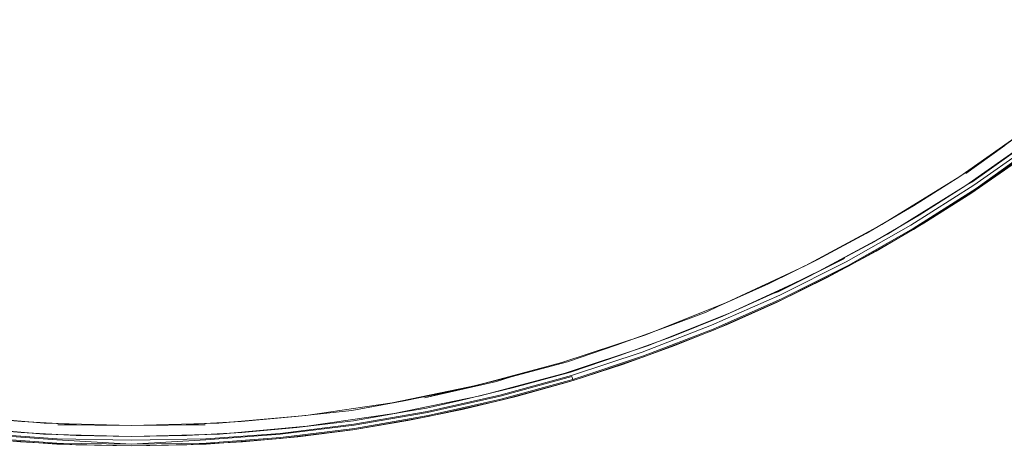
# Model space of a CAD drawing. Extents: x -833 to 667, y -382 to 382.
# Drawn here: x -575 to -552, y -34 to -24 of the extents above; entities that cross this region are included whole.
import ezdxf

# ---------------------------------------------------------------- set-up
doc = ezdxf.new("R2010")
doc.units = 0
doc.header["$LTSCALE"] = 500
doc.header["$MEASUREMENT"] = 0
doc.layers.add('BESCO_AKRYL', color=7, linetype='Continuous')
doc.layers.add('BESCO_KOREK', color=7, linetype='Continuous')

msp = doc.modelspace()

# ---------------------------------------------------------------- linework, layer by layer
at = {"layer": 'BESCO_AKRYL', "lineweight": 0, "invisible_edges": 15}
for points in [[(-518.546, -17.008), (-557.733, -30.204), (-575.619, -12.577), (-547.082, 0)], [(-593.617, -27.92, 107.442), (-561.064, -21.515, 107.442), (-578.431, -8.96, 107.442), (-604.882, -13.76, 107.442)], [(-496.294, -26.299, 107.442), (-522.382, -12.095, 107.442), (-561.064, -21.515, 107.442), (-542.589, -35.739, 107.442)], [(-590.654, -39.081), (-602.47, -19.262), (-575.619, -12.577), (-557.733, -30.204)], [(-491.697, -36.989), (-538.488, -50.168), (-557.733, -30.204), (-518.546, -17.008)], [(-579.988, -42.88, 107.442), (-542.589, -35.739, 107.442), (-561.064, -21.515, 107.442), (-593.617, -27.92, 107.442)], [(-576.189, -60.012), (-590.654, -39.081), (-557.733, -30.204), (-538.488, -50.168)]]:
    msp.add_3dface(points, dxfattribs=at)
at = {"layer": 'BESCO_KOREK', "lineweight": 0}
for points, invisible_edges in [([(-562.918, -23.658, 109.945), (-561.55, -23.13, 109.944), (-564.311, -16.901, 110.357), (-565.27, -17.271, 110.358)], 15), ([(-564.311, -24.118, 109.945), (-562.918, -23.658, 109.945), (-565.27, -17.271, 110.358), (-566.246, -17.594, 110.358)], 15), ([(-565.724, -24.509, 109.944), (-564.311, -24.118, 109.945), (-566.246, -17.594, 110.358), (-567.237, -17.868, 110.357)], 15), ([(-567.156, -24.83, 109.943), (-565.724, -24.509, 109.944), (-567.237, -17.868, 110.357), (-568.241, -18.093, 110.357)], 15), ([(-567.67, -24.919, 109.943), (-567.156, -24.83, 109.943), (-568.241, -18.093, 110.357), (-568.98, -18.221, 110.357)], 15), ([(-549.856, -24.843, 109.286), (-548.355, -23.507, 109.286), (-553.759, -18.089, 109.943), (-554.87, -19.048, 109.945)], 14), ([(-576.439, -24.919, 109.943), (-574.981, -25.099, 109.945), (-574.107, -18.347, 110.358), (-575.128, -18.221, 110.357)], 15), ([(-574.981, -25.099, 109.945), (-573.519, -25.207, 109.946), (-573.081, -18.423, 110.358), (-574.107, -18.347, 110.358)], 15), ([(-570.589, -25.207, 109.946), (-569.127, -25.099, 109.945), (-570.001, -18.347, 110.358), (-571.027, -18.423, 110.358)], 15), ([(-569.127, -25.099, 109.945), (-567.67, -24.919, 109.943), (-568.98, -18.221, 110.357), (-570.001, -18.347, 110.358)], 15), ([(-573.519, -25.207, 109.946), (-572.054, -25.243, 109.946), (-572.054, -18.448, 110.358), (-573.081, -18.423, 110.358)], 15), ([(-572.054, -25.243, 109.946), (-570.589, -25.207, 109.946), (-571.027, -18.423, 110.358), (-572.054, -18.448, 110.358)], 15), ([(-565.74, -19.203, 109.006), (-564.478, -23.363, 108.797), (-565.713, -23.704, 108.797), (-566.769, -19.488, 109.006)], 15), ([(-551.431, -26.089, 109.286), (-549.856, -24.843, 109.286), (-554.87, -19.048, 109.945), (-556.026, -19.95, 109.945)], 14), ([(-556.507, -19.35, 108.797), (-553.919, -22.84, 108.551), (-555.141, -23.701, 108.551), (-557.554, -20.088, 108.797)], 15), ([(-566.769, -19.488, 109.006), (-565.713, -23.704, 108.797), (-566.962, -23.985, 108.797), (-567.81, -19.722, 109.006)], 15), ([(-574.186, -20.035, 109.006), (-574.612, -24.361, 108.797), (-575.883, -24.204, 108.797), (-575.246, -19.904, 109.006)], 15), ([(-568.862, -19.904, 109.006), (-568.225, -24.204, 108.797), (-569.496, -24.361, 108.797), (-569.922, -20.035, 109.006)], 15), ([(-567.81, -19.722, 109.006), (-566.962, -23.985, 108.797), (-568.225, -24.204, 108.797), (-568.862, -19.904, 109.006)], 15), ([(-573.121, -20.113, 109.006), (-573.335, -24.455, 108.797), (-574.612, -24.361, 108.797), (-574.186, -20.035, 109.006)], 15), ([(-572.054, -20.14, 109.006), (-572.054, -24.486, 108.797), (-573.335, -24.455, 108.797), (-573.121, -20.113, 109.006)], 15), ([(-570.987, -20.113, 109.006), (-570.773, -24.455, 108.797), (-572.054, -24.486, 108.797), (-572.054, -20.14, 109.006)], 15), ([(-569.922, -20.035, 109.006), (-569.496, -24.361, 108.797), (-570.773, -24.455, 108.797), (-570.987, -20.113, 109.006)], 15), ([(-557.554, -20.088, 108.797), (-555.141, -23.701, 108.551), (-556.403, -24.5, 108.551), (-558.637, -20.773, 108.797)], 15), ([(-552.999, -27.189, 109.286), (-551.431, -26.089, 109.286), (-556.026, -19.95, 109.945), (-557.189, -20.769, 109.945)], 14), ([(-558.637, -20.773, 108.797), (-556.403, -24.5, 108.551), (-557.703, -25.236, 108.551), (-559.751, -21.405, 108.797)], 15), ([(-554.787, -28.295, 109.286), (-552.999, -27.189, 109.286), (-557.189, -20.769, 109.945), (-558.465, -21.577, 109.944)], 14), ([(-549.694, -25.035, 108.266), (-552.741, -21.921, 108.551), (-551.609, -20.945, 108.551), (-548.182, -23.69, 108.266)], 7), ([(-559.751, -21.405, 108.797), (-557.703, -25.236, 108.551), (-559.038, -25.908, 108.551), (-560.895, -21.981, 108.797)], 15), ([(-556.555, -29.249, 109.286), (-554.787, -28.295, 109.286), (-558.465, -21.577, 109.944), (-559.743, -22.3, 109.942)], 14), ([(-551.281, -26.29, 108.266), (-553.919, -22.84, 108.551), (-552.741, -21.921, 108.551), (-549.694, -25.035, 108.266)], 7), ([(-560.895, -21.981, 108.797), (-559.038, -25.908, 108.551), (-560.404, -26.514, 108.551), (-562.066, -22.5, 108.797)], 15), ([(-556.555, -29.249, 109.286), (-559.743, -22.3, 109.942), (-560.208, -22.534, 109.942), (-556.555, -29.249, 109.286)], 15), ([(-562.066, -22.5, 108.797), (-560.404, -26.514, 108.551), (-561.798, -27.052, 108.551), (-563.262, -22.961, 108.797)], 15), ([(-558.376, -30.098, 109.286), (-556.555, -29.249, 109.286), (-560.208, -22.534, 109.942), (-561.55, -23.13, 109.944)], 14), ([(-552.86, -27.399, 108.266), (-555.141, -23.701, 108.551), (-553.919, -22.84, 108.551), (-551.281, -26.29, 108.266)], 7), ([(-563.262, -22.961, 108.797), (-561.798, -27.052, 108.551), (-563.217, -27.52, 108.551), (-564.478, -23.363, 108.797)], 15), ([(-560.243, -30.839, 109.286), (-558.376, -30.098, 109.286), (-561.55, -23.13, 109.944), (-562.918, -23.658, 109.945)], 14), ([(-564.478, -23.363, 108.797), (-563.217, -27.52, 108.551), (-564.657, -27.919, 108.551), (-565.713, -23.704, 108.797)], 15), ([(-565.713, -23.704, 108.797), (-564.657, -27.919, 108.551), (-566.115, -28.246, 108.551), (-566.962, -23.985, 108.797)], 15), ([(-562.149, -31.471, 109.286), (-560.243, -30.839, 109.286), (-562.918, -23.658, 109.945), (-564.311, -24.118, 109.945)], 14), ([(-554.661, -28.513, 108.266), (-556.403, -24.5, 108.551), (-555.141, -23.701, 108.551), (-552.86, -27.399, 108.266)], 7), ([(-566.962, -23.985, 108.797), (-566.115, -28.246, 108.551), (-567.587, -28.502, 108.551), (-568.225, -24.204, 108.797)], 15), ([(-574.612, -24.361, 108.797), (-575.038, -28.685, 108.551), (-576.521, -28.502, 108.551), (-575.883, -24.204, 108.797)], 15), ([(-568.225, -24.204, 108.797), (-567.587, -28.502, 108.551), (-569.07, -28.685, 108.551), (-569.496, -24.361, 108.797)], 15), ([(-564.09, -31.991, 109.286), (-562.149, -31.471, 109.286), (-564.311, -24.118, 109.945), (-565.724, -24.509, 109.944)], 14), ([(-573.335, -24.455, 108.797), (-573.548, -28.795, 108.551), (-575.038, -28.685, 108.551), (-574.612, -24.361, 108.797)], 15), ([(-572.054, -24.486, 108.797), (-572.054, -28.831, 108.551), (-573.548, -28.795, 108.551), (-573.335, -24.455, 108.797)], 15), ([(-570.773, -24.455, 108.797), (-570.56, -28.795, 108.551), (-572.054, -28.831, 108.551), (-572.054, -24.486, 108.797)], 15), ([(-569.496, -24.361, 108.797), (-569.07, -28.685, 108.551), (-570.56, -28.795, 108.551), (-570.773, -24.455, 108.797)], 15), ([(-566.057, -32.398, 109.286), (-564.09, -31.991, 109.286), (-565.724, -24.509, 109.944), (-567.156, -24.83, 109.943)], 14), ([(-556.442, -29.474, 108.266), (-557.703, -25.236, 108.551), (-556.403, -24.5, 108.551), (-554.661, -28.513, 108.266)], 7), ([(-567.67, -24.919, 109.943), (-566.057, -32.398, 109.286), (-567.156, -24.83, 109.943), (-567.67, -24.919, 109.943)], 15), ([(-576.063, -32.689, 109.286), (-574.062, -32.864, 109.286), (-573.519, -25.207, 109.946), (-574.981, -25.099, 109.945)], 14), ([(-570.046, -32.864, 109.286), (-568.045, -32.689, 109.286), (-569.127, -25.099, 109.945), (-570.589, -25.207, 109.946)], 14), ([(-568.045, -32.689, 109.286), (-566.057, -32.398, 109.286), (-567.67, -24.919, 109.943), (-569.127, -25.099, 109.945)], 14), ([(-574.062, -32.864, 109.286), (-572.054, -32.922, 109.286), (-572.054, -25.243, 109.946), (-573.519, -25.207, 109.946)], 14), ([(-570.589, -25.207, 109.946), (-572.054, -25.243, 109.946), (-572.054, -32.922, 109.286), (-570.046, -32.864, 109.286)], 11), ([(-559.038, -25.908, 108.551), (-557.703, -25.236, 108.551), (-556.442, -29.474, 108.266), (-559.038, -25.908, 108.551)], 15), ([(-558.276, -30.329, 108.266), (-560.404, -26.514, 108.551), (-559.038, -25.908, 108.551), (-556.442, -29.474, 108.266)], 7), ([(-551.387, -26.254, 109.248), (-551.431, -26.089, 109.286), (-552.855, -27.121, 109.284), (-551.387, -26.254, 109.248)], 13), ([(-552.779, -27.234, 109.248), (-551.387, -26.254, 109.248), (-552.855, -27.121, 109.284), (-552.779, -27.234, 109.248)], 15), ([(-551.387, -26.254, 109.248), (-552.779, -27.234, 109.248), (-552.723, -27.319, 109.191), (-551.326, -26.336, 109.191)], 15), ([(-551.96, -26.474, 109.286), (-552.999, -27.189, 109.286), (-552.855, -27.121, 109.284), (-551.96, -26.474, 109.286)], 10), ([(-552.86, -27.399, 108.266), (-551.813, -26.679, 108.266), (-551.281, -26.29, 108.266), (-552.72, -27.323, 108.266)], 12), ([(-551.326, -26.336, 109.191), (-552.723, -27.319, 109.191), (-552.675, -27.39, 109.111), (-551.275, -26.404, 109.111)], 15), ([(-551.281, -26.29, 108.266), (-551.284, -26.393, 108.278), (-552.72, -27.323, 108.266), (-551.281, -26.29, 108.266)], 11), ([(-552.72, -27.323, 108.266), (-551.284, -26.393, 108.278), (-552.663, -27.408, 108.294), (-552.72, -27.323, 108.266)], 15), ([(-551.275, -26.404, 109.111), (-552.675, -27.39, 109.111), (-552.639, -27.444, 109.014), (-551.237, -26.456, 109.014)], 14), ([(-551.284, -26.393, 108.278), (-551.232, -26.463, 108.339), (-552.663, -27.408, 108.294), (-551.284, -26.393, 108.278)], 15), ([(-552.663, -27.408, 108.294), (-551.232, -26.463, 108.339), (-552.622, -27.469, 108.372), (-552.663, -27.408, 108.294)], 13), ([(-551.237, -26.456, 109.014), (-552.639, -27.444, 109.014), (-552.617, -27.478, 108.904), (-551.213, -26.489, 108.904)], 15), ([(-551.232, -26.463, 108.339), (-551.206, -26.498, 108.436), (-552.622, -27.469, 108.372), (-551.232, -26.463, 108.339)], 13), ([(-551.213, -26.489, 108.904), (-552.617, -27.478, 108.904), (-552.609, -27.489, 108.787), (-551.205, -26.5, 108.787)], 11), ([(-560.156, -31.076, 108.266), (-561.798, -27.052, 108.551), (-560.404, -26.514, 108.551), (-558.276, -30.329, 108.266)], 7), ([(-552.742, -27.578, 108.466), (-551.689, -26.853, 108.466), (-551.689, -26.853, 108.787), (-552.742, -27.578, 108.787)], 10), ([(-562.077, -31.712, 108.266), (-563.217, -27.52, 108.551), (-561.798, -27.052, 108.551), (-560.156, -31.076, 108.266)], 7), ([(-552.855, -27.121, 109.284), (-554.288, -28.029, 109.284), (-554.218, -28.145, 109.248), (-552.779, -27.234, 109.248)], 15), ([(-554.288, -28.029, 109.284), (-552.855, -27.121, 109.284), (-552.999, -27.189, 109.286), (-554.064, -27.866, 109.286)], 11), ([(-552.779, -27.234, 109.248), (-554.218, -28.145, 109.248), (-554.166, -28.233, 109.191), (-552.723, -27.319, 109.191)], 15), ([(-552.723, -27.319, 109.191), (-554.166, -28.233, 109.191), (-554.122, -28.306, 109.111), (-552.675, -27.39, 109.111)], 15), ([(-552.663, -27.408, 108.294), (-554.11, -28.325, 108.294), (-554.163, -28.237, 108.266), (-552.72, -27.323, 108.266)], 15), ([(-553.933, -28.081, 108.266), (-552.86, -27.399, 108.266), (-552.72, -27.323, 108.266), (-554.163, -28.237, 108.266)], 12), ([(-552.675, -27.39, 109.111), (-554.122, -28.306, 109.111), (-554.088, -28.362, 109.014), (-552.639, -27.444, 109.014)], 14), ([(-552.622, -27.469, 108.372), (-554.073, -28.388, 108.372), (-554.11, -28.325, 108.294), (-552.663, -27.408, 108.294)], 14), ([(-564.032, -32.236, 108.266), (-564.657, -27.919, 108.551), (-563.217, -27.52, 108.551), (-562.077, -31.712, 108.266)], 7), ([(-552.639, -27.444, 109.014), (-554.088, -28.362, 109.014), (-554.068, -28.396, 108.904), (-552.617, -27.478, 108.904)], 15), ([(-552.617, -27.478, 108.904), (-554.068, -28.396, 108.904), (-554.06, -28.408, 108.787), (-552.609, -27.489, 108.787)], 11), ([(-553.821, -28.263, 108.466), (-552.742, -27.578, 108.466), (-552.742, -27.578, 108.787), (-553.821, -28.263, 108.787)], 10), ([(-566.013, -32.645, 108.266), (-566.115, -28.246, 108.551), (-564.657, -27.919, 108.551), (-564.032, -32.236, 108.266)], 7), ([(-555.764, -28.865, 109.284), (-554.288, -28.029, 109.284), (-554.064, -27.866, 109.286), (-555.152, -28.503, 109.286)], 11), ([(-554.288, -28.029, 109.284), (-555.764, -28.865, 109.284), (-555.71, -28.965, 109.257), (-554.218, -28.145, 109.248)], 15), ([(-554.163, -28.237, 108.266), (-555.649, -29.078, 108.266), (-555.029, -28.723, 108.266), (-553.933, -28.081, 108.266)], 11), ([(-566.115, -28.246, 108.551), (-566.013, -32.645, 108.266), (-567.587, -28.502, 108.551), (-566.115, -28.246, 108.551)], 15), ([(-554.218, -28.145, 109.248), (-555.71, -28.965, 109.257), (-555.652, -29.075, 109.191), (-554.166, -28.233, 109.191)], 15), ([(-554.166, -28.233, 109.191), (-555.652, -29.075, 109.191), (-555.611, -29.15, 109.111), (-554.122, -28.306, 109.111)], 15), ([(-554.11, -28.325, 108.294), (-555.601, -29.169, 108.294), (-555.649, -29.078, 108.266), (-554.163, -28.237, 108.266)], 15), ([(-554.122, -28.306, 109.111), (-555.611, -29.15, 109.111), (-555.581, -29.207, 109.014), (-554.088, -28.362, 109.014)], 14), ([(-554.924, -28.909, 108.466), (-553.821, -28.263, 108.466), (-553.821, -28.263, 108.787), (-554.924, -28.909, 108.787)], 10), ([(-568.016, -32.938, 108.266), (-569.07, -28.685, 108.551), (-567.587, -28.502, 108.551), (-566.013, -32.645, 108.266)], 7), ([(-555.152, -28.503, 109.286), (-556.263, -29.101, 109.286), (-555.764, -28.865, 109.284), (-555.152, -28.503, 109.286)], 14), ([(-554.073, -28.388, 108.372), (-555.566, -29.234, 108.372), (-555.601, -29.169, 108.294), (-554.11, -28.325, 108.294)], 14), ([(-554.088, -28.362, 109.014), (-555.581, -29.207, 109.014), (-555.562, -29.243, 108.904), (-554.068, -28.396, 108.904)], 15), ([(-554.068, -28.396, 108.904), (-555.562, -29.243, 108.904), (-555.555, -29.255, 108.787), (-554.06, -28.408, 108.787)], 11), ([(-576.092, -32.938, 108.266), (-575.038, -28.685, 108.551), (-573.548, -28.795, 108.551), (-574.077, -33.115, 108.266)], 7), ([(-570.031, -33.115, 108.266), (-570.56, -28.795, 108.551), (-569.07, -28.685, 108.551), (-568.016, -32.938, 108.266)], 7), ([(-555.029, -28.723, 108.266), (-555.649, -29.078, 108.266), (-556.148, -29.324, 108.266), (-555.029, -28.723, 108.266)], 9), ([(-574.077, -33.115, 108.266), (-573.548, -28.795, 108.551), (-572.054, -28.831, 108.551), (-572.054, -33.174, 108.266)], 7), ([(-570.56, -28.795, 108.551), (-570.031, -33.115, 108.266), (-572.054, -33.174, 108.266), (-572.054, -28.831, 108.551)], 13), ([(-557.279, -29.628, 109.284), (-555.764, -28.865, 109.284), (-556.263, -29.101, 109.286), (-557.396, -29.657, 109.286)], 11), ([(-555.764, -28.865, 109.284), (-557.279, -29.628, 109.284), (-557.23, -29.731, 109.257), (-555.71, -28.965, 109.257)], 15), ([(-555.71, -28.965, 109.257), (-557.23, -29.731, 109.257), (-557.177, -29.842, 109.191), (-555.652, -29.075, 109.191)], 15), ([(-556.051, -29.515, 108.466), (-554.924, -28.909, 108.466), (-554.924, -28.909, 108.787), (-556.051, -29.515, 108.787)], 10), ([(-557.289, -29.885, 108.266), (-556.148, -29.324, 108.266), (-555.649, -29.078, 108.266), (-557.175, -29.846, 108.266)], 14), ([(-555.652, -29.075, 109.191), (-557.177, -29.842, 109.191), (-557.14, -29.92, 109.111), (-555.611, -29.15, 109.111)], 15), ([(-555.601, -29.169, 108.294), (-557.131, -29.939, 108.294), (-557.175, -29.846, 108.266), (-555.649, -29.078, 108.266)], 11), ([(-555.611, -29.15, 109.111), (-557.14, -29.92, 109.111), (-557.113, -29.978, 109.014), (-555.581, -29.207, 109.014)], 14), ([(-555.566, -29.234, 108.372), (-557.1, -30.006, 108.372), (-557.131, -29.939, 108.294), (-555.601, -29.169, 108.294)], 14), ([(-555.581, -29.207, 109.014), (-557.113, -29.978, 109.014), (-557.095, -30.015, 108.904), (-555.562, -29.243, 108.904)], 15), ([(-555.562, -29.243, 108.904), (-557.095, -30.015, 108.904), (-557.09, -30.027, 108.787), (-555.555, -29.255, 108.787)], 11), ([(-557.279, -29.628, 109.284), (-558.829, -30.315, 109.284), (-558.786, -30.42, 109.257), (-557.23, -29.731, 109.257)], 15), ([(-558.829, -30.315, 109.284), (-557.279, -29.628, 109.284), (-557.396, -29.657, 109.286), (-558.547, -30.171, 109.286)], 3), ([(-557.198, -30.078, 108.466), (-556.051, -29.515, 108.466), (-556.051, -29.515, 108.787), (-557.198, -30.078, 108.787)], 10), ([(-557.177, -29.842, 109.191), (-557.23, -29.731, 109.257), (-558.786, -30.42, 109.257), (-557.177, -29.842, 109.191)], 15), ([(-558.738, -30.534, 109.191), (-557.177, -29.842, 109.191), (-558.786, -30.42, 109.257), (-558.738, -30.534, 109.191)], 15), ([(-557.177, -29.842, 109.191), (-558.738, -30.534, 109.191), (-558.706, -30.614, 109.111), (-557.14, -29.92, 109.111)], 15), ([(-557.131, -29.939, 108.294), (-558.697, -30.634, 108.294), (-558.737, -30.539, 108.266), (-557.175, -29.846, 108.266)], 15), ([(-558.449, -30.403, 108.266), (-557.289, -29.885, 108.266), (-557.175, -29.846, 108.266), (-558.737, -30.539, 108.266)], 12), ([(-557.14, -29.92, 109.111), (-558.706, -30.614, 109.111), (-558.681, -30.673, 109.014), (-557.113, -29.978, 109.014)], 14), ([(-557.1, -30.006, 108.372), (-558.669, -30.702, 108.372), (-558.697, -30.634, 108.294), (-557.131, -29.939, 108.294)], 14), ([(-557.113, -29.978, 109.014), (-558.681, -30.673, 109.014), (-558.665, -30.711, 108.904), (-557.095, -30.015, 108.904)], 15), ([(-557.095, -30.015, 108.904), (-558.665, -30.711, 108.904), (-558.66, -30.723, 108.787), (-557.09, -30.027, 108.787)], 11), ([(-558.365, -30.6, 108.466), (-557.198, -30.078, 108.466), (-557.198, -30.078, 108.787), (-558.365, -30.6, 108.787)], 10), ([(-558.829, -30.315, 109.284), (-560.412, -30.925, 109.284), (-560.373, -31.033, 109.257), (-558.786, -30.42, 109.257)], 15), ([(-558.829, -30.315, 109.284), (-559.717, -30.643, 109.286), (-560.412, -30.925, 109.284), (-558.829, -30.315, 109.284)], 14), ([(-558.786, -30.42, 109.257), (-560.373, -31.033, 109.257), (-560.332, -31.149, 109.191), (-558.738, -30.534, 109.191)], 15), ([(-558.738, -30.534, 109.191), (-560.332, -31.149, 109.191), (-560.303, -31.23, 109.111), (-558.706, -30.614, 109.111)], 15), ([(-558.697, -30.634, 108.294), (-560.296, -31.25, 108.294), (-560.33, -31.153, 108.266), (-558.737, -30.539, 108.266)], 15), ([(-559.627, -30.878, 108.266), (-558.737, -30.539, 108.266), (-560.33, -31.153, 108.266), (-559.627, -30.878, 108.266)], 15), ([(-558.449, -30.403, 108.266), (-558.737, -30.539, 108.266), (-559.627, -30.878, 108.266), (-558.449, -30.403, 108.266)], 11), ([(-559.717, -30.643, 109.286), (-560.904, -31.072, 109.286), (-560.412, -30.925, 109.284), (-559.717, -30.643, 109.286)], 14), ([(-558.706, -30.614, 109.111), (-560.303, -31.23, 109.111), (-560.281, -31.291, 109.014), (-558.681, -30.673, 109.014)], 14), ([(-558.669, -30.702, 108.372), (-560.271, -31.319, 108.372), (-560.296, -31.25, 108.294), (-558.697, -30.634, 108.294)], 14), ([(-558.681, -30.673, 109.014), (-560.281, -31.291, 109.014), (-560.268, -31.329, 108.904), (-558.665, -30.711, 108.904)], 15), ([(-558.665, -30.711, 108.904), (-560.268, -31.329, 108.904), (-560.263, -31.342, 108.787), (-558.66, -30.723, 108.787)], 11), ([(-559.551, -31.078, 108.466), (-558.365, -30.6, 108.466), (-558.365, -30.6, 108.787), (-559.551, -31.078, 108.787)], 10), ([(-560.412, -30.925, 109.284), (-562.022, -31.457, 109.284), (-561.989, -31.566, 109.257), (-560.373, -31.033, 109.257)], 15), ([(-560.904, -31.072, 109.286), (-562.022, -31.457, 109.284), (-560.412, -30.925, 109.284), (-560.904, -31.072, 109.286)], 14), ([(-560.373, -31.033, 109.257), (-561.989, -31.566, 109.257), (-561.953, -31.685, 109.191), (-560.332, -31.149, 109.191)], 15), ([(-559.627, -30.878, 108.266), (-560.33, -31.153, 108.266), (-560.822, -31.311, 108.266), (-559.627, -30.878, 108.266)], 11), ([(-560.332, -31.149, 109.191), (-561.953, -31.685, 109.191), (-561.929, -31.767, 109.111), (-560.303, -31.23, 109.111)], 15), ([(-560.296, -31.25, 108.294), (-561.922, -31.788, 108.294), (-561.952, -31.689, 108.266), (-560.33, -31.153, 108.266)], 15), ([(-560.33, -31.153, 108.266), (-561.952, -31.689, 108.266), (-560.822, -31.311, 108.266), (-560.33, -31.153, 108.266)], 13), ([(-560.303, -31.23, 109.111), (-561.929, -31.767, 109.111), (-561.91, -31.829, 109.014), (-560.281, -31.291, 109.014)], 14), ([(-560.271, -31.319, 108.372), (-561.901, -31.858, 108.372), (-561.922, -31.788, 108.294), (-560.296, -31.25, 108.294)], 14), ([(-560.753, -31.513, 108.466), (-559.551, -31.078, 108.466), (-559.551, -31.078, 108.787), (-560.753, -31.513, 108.787)], 10), ([(-562.022, -31.457, 109.284), (-563.657, -31.91, 109.284), (-563.629, -32.02, 109.257), (-561.989, -31.566, 109.257)], 15), ([(-563.319, -31.799, 109.286), (-563.657, -31.91, 109.284), (-562.022, -31.457, 109.284), (-563.319, -31.799, 109.286)], 10), ([(-560.281, -31.291, 109.014), (-561.91, -31.829, 109.014), (-561.898, -31.867, 108.904), (-560.268, -31.329, 108.904)], 15), ([(-560.268, -31.329, 108.904), (-561.898, -31.867, 108.904), (-561.894, -31.881, 108.787), (-560.263, -31.342, 108.787)], 11), ([(-561.989, -31.566, 109.257), (-563.629, -32.02, 109.257), (-563.604, -32.122, 109.204), (-561.953, -31.685, 109.191)], 15), ([(-561.953, -31.685, 109.191), (-563.604, -32.122, 109.204), (-563.579, -32.223, 109.111), (-561.929, -31.767, 109.111)], 15), ([(-561.922, -31.788, 108.294), (-563.573, -32.244, 108.294), (-563.598, -32.145, 108.266), (-561.952, -31.689, 108.266)], 14), ([(-563.598, -32.145, 108.266), (-563.255, -32.043, 108.266), (-561.952, -31.689, 108.266), (-563.598, -32.145, 108.266)], 13), ([(-561.971, -31.904, 108.466), (-560.753, -31.513, 108.466), (-560.753, -31.513, 108.787), (-561.894, -31.881, 108.787)], 10), ([(-563.319, -31.799, 109.286), (-564.545, -32.096, 109.286), (-565.312, -32.282, 109.284), (-563.319, -31.799, 109.286)], 8), ([(-563.657, -31.91, 109.284), (-565.312, -32.282, 109.284), (-565.29, -32.393, 109.257), (-563.629, -32.02, 109.257)], 14), ([(-561.929, -31.767, 109.111), (-563.579, -32.223, 109.111), (-563.563, -32.286, 109.014), (-561.91, -31.829, 109.014)], 14), ([(-561.901, -31.858, 108.372), (-563.555, -32.316, 108.372), (-563.573, -32.244, 108.294), (-561.922, -31.788, 108.294)], 6), ([(-561.91, -31.829, 109.014), (-563.563, -32.286, 109.014), (-563.553, -32.325, 108.904), (-561.898, -31.867, 108.904)], 15), ([(-561.898, -31.867, 108.904), (-563.553, -32.325, 108.904), (-563.55, -32.339, 108.787), (-561.894, -31.881, 108.787)], 11), ([(-563.201, -32.25, 108.466), (-561.971, -31.904, 108.466), (-561.894, -31.881, 108.787), (-563.201, -32.25, 108.787)], 10), ([(-565.312, -32.282, 109.284), (-564.545, -32.096, 109.286), (-565.781, -32.348, 109.286), (-565.312, -32.282, 109.284)], 13), ([(-563.629, -32.02, 109.257), (-565.29, -32.393, 109.257), (-565.27, -32.496, 109.204), (-563.604, -32.122, 109.204)], 15), ([(-563.604, -32.122, 109.204), (-565.27, -32.496, 109.204), (-565.249, -32.599, 109.111), (-563.579, -32.223, 109.111)], 15), ([(-563.573, -32.244, 108.294), (-565.245, -32.62, 108.294), (-565.265, -32.519, 108.266), (-563.598, -32.145, 108.266)], 14), ([(-563.598, -32.145, 108.266), (-565.265, -32.519, 108.266), (-564.49, -32.341, 108.266), (-563.598, -32.145, 108.266)], 13), ([(-563.255, -32.043, 108.266), (-563.598, -32.145, 108.266), (-564.49, -32.341, 108.266), (-563.255, -32.043, 108.266)], 11), ([(-565.312, -32.282, 109.284), (-566.983, -32.571, 109.284), (-566.967, -32.684, 109.257), (-565.29, -32.393, 109.257)], 15), ([(-565.781, -32.348, 109.286), (-566.983, -32.571, 109.284), (-565.312, -32.282, 109.284), (-565.781, -32.348, 109.286)], 14), ([(-564.49, -32.341, 108.266), (-564.49, -32.341, 108.266), (-565.736, -32.595, 108.266)], 15), ([(-563.579, -32.223, 109.111), (-565.249, -32.599, 109.111), (-565.236, -32.662, 109.014), (-563.563, -32.286, 109.014)], 14), ([(-563.555, -32.316, 108.372), (-565.23, -32.692, 108.372), (-565.245, -32.62, 108.294), (-563.573, -32.244, 108.294)], 14), ([(-563.563, -32.286, 109.014), (-565.236, -32.662, 109.014), (-565.229, -32.702, 108.904), (-563.553, -32.325, 108.904)], 15), ([(-563.553, -32.325, 108.904), (-565.229, -32.702, 108.904), (-565.226, -32.715, 108.787), (-563.55, -32.339, 108.787)], 11), ([(-564.444, -32.55, 108.466), (-563.201, -32.25, 108.466), (-563.201, -32.25, 108.787), (-564.444, -32.55, 108.787)], 10), ([(-566.983, -32.571, 109.284), (-568.667, -32.779, 109.284), (-568.656, -32.892, 109.257), (-566.967, -32.684, 109.257)], 15), ([(-568.277, -32.715, 109.286), (-568.667, -32.779, 109.284), (-566.983, -32.571, 109.284), (-568.277, -32.715, 109.286)], 11), ([(-565.29, -32.393, 109.257), (-566.967, -32.684, 109.257), (-566.951, -32.787, 109.204), (-565.27, -32.496, 109.204)], 15), ([(-565.27, -32.496, 109.204), (-566.951, -32.787, 109.204), (-566.936, -32.891, 109.111), (-565.249, -32.599, 109.111)], 15), ([(-565.245, -32.62, 108.294), (-566.933, -32.913, 108.294), (-566.948, -32.811, 108.266), (-565.265, -32.519, 108.266)], 14), ([(-565.265, -32.519, 108.266), (-566.948, -32.811, 108.266), (-565.736, -32.595, 108.266), (-565.265, -32.519, 108.266)], 9), ([(-565.249, -32.599, 109.111), (-566.936, -32.891, 109.111), (-566.926, -32.955, 109.014), (-565.236, -32.662, 109.014)], 14), ([(-565.697, -32.805, 108.466), (-564.444, -32.55, 108.466), (-564.444, -32.55, 108.787), (-565.697, -32.805, 108.787)], 10), ([(-575.441, -32.779, 109.284), (-573.75, -32.904, 109.284), (-574.575, -32.83, 109.286), (-575.831, -32.715, 109.286)], 11), ([(-573.75, -32.904, 109.284), (-575.441, -32.779, 109.284), (-575.452, -32.892, 109.257), (-573.755, -33.018, 109.257)], 15), ([(-573.75, -32.904, 109.284), (-573.315, -32.899, 109.286), (-574.575, -32.83, 109.286), (-573.75, -32.904, 109.284)], 12), ([(-570.358, -32.904, 109.284), (-569.533, -32.83, 109.286), (-570.793, -32.899, 109.286), (-570.358, -32.904, 109.284)], 9), ([(-570.358, -32.904, 109.284), (-568.667, -32.779, 109.284), (-568.277, -32.715, 109.286), (-569.533, -32.83, 109.286)], 11), ([(-568.667, -32.779, 109.284), (-570.358, -32.904, 109.284), (-570.353, -33.018, 109.257), (-568.656, -32.892, 109.257)], 15), ([(-566.967, -32.684, 109.257), (-568.656, -32.892, 109.257), (-568.645, -32.996, 109.204), (-566.951, -32.787, 109.204)], 15), ([(-566.936, -32.891, 109.111), (-566.951, -32.787, 109.204), (-568.645, -32.996, 109.204), (-566.936, -32.891, 109.111)], 15), ([(-566.933, -32.913, 108.294), (-568.633, -33.122, 108.294), (-568.643, -33.02, 108.266), (-566.948, -32.811, 108.266)], 14), ([(-568.643, -33.02, 108.266), (-568.249, -32.965, 108.266), (-566.948, -32.811, 108.266), (-568.643, -33.02, 108.266)], 13), ([(-566.958, -33.015, 108.466), (-565.697, -32.805, 108.466), (-565.697, -32.805, 108.787), (-566.918, -33.009, 108.787)], 10), ([(-565.23, -32.692, 108.372), (-566.922, -32.985, 108.372), (-566.933, -32.913, 108.294), (-565.245, -32.62, 108.294)], 14), ([(-565.236, -32.662, 109.014), (-566.926, -32.955, 109.014), (-566.92, -32.995, 108.904), (-565.229, -32.702, 108.904)], 15), ([(-565.229, -32.702, 108.904), (-566.92, -32.995, 108.904), (-566.918, -33.009, 108.787), (-565.226, -32.715, 108.787)], 11), ([(-575.859, -32.965, 108.266), (-574.593, -33.081, 108.266), (-575.465, -33.02, 108.266), (-575.859, -32.965, 108.266)], 14), ([(-573.767, -33.248, 108.294), (-575.475, -33.122, 108.294), (-575.465, -33.02, 108.266), (-573.762, -33.146, 108.266)], 14), ([(-573.76, -33.122, 109.204), (-575.463, -32.996, 109.204), (-575.473, -33.101, 109.111), (-573.766, -33.227, 109.111)], 15), ([(-574.593, -33.081, 108.266), (-573.762, -33.146, 108.266), (-575.465, -33.02, 108.266), (-574.593, -33.081, 108.266)], 15), ([(-573.755, -33.018, 109.257), (-575.452, -32.892, 109.257), (-575.463, -32.996, 109.204), (-573.76, -33.122, 109.204)], 15), ([(-573.76, -33.122, 109.204), (-572.054, -33.157, 109.208), (-573.755, -33.018, 109.257), (-573.76, -33.122, 109.204)], 15), ([(-572.054, -33.045, 109.262), (-573.75, -32.904, 109.284), (-573.755, -33.018, 109.257), (-572.054, -33.045, 109.262)], 15), ([(-573.755, -33.018, 109.257), (-572.054, -33.157, 109.208), (-572.054, -33.045, 109.262), (-573.755, -33.018, 109.257)], 15), ([(-572.054, -32.922, 109.286), (-573.75, -32.904, 109.284), (-572.054, -33.045, 109.262), (-572.054, -32.922, 109.286)], 14), ([(-572.054, -32.922, 109.286), (-573.315, -32.899, 109.286), (-573.315, -32.899, 109.286)], 15), ([(-570.358, -32.904, 109.284), (-572.054, -32.922, 109.286), (-572.054, -33.045, 109.262), (-570.358, -32.904, 109.284)], 14), ([(-570.358, -32.904, 109.284), (-572.054, -33.045, 109.262), (-570.353, -33.018, 109.257), (-570.358, -32.904, 109.284)], 15), ([(-572.054, -32.922, 109.286), (-570.358, -32.904, 109.284), (-570.358, -32.904, 109.284)], 15), ([(-570.353, -33.018, 109.257), (-572.054, -33.045, 109.262), (-572.054, -33.157, 109.208), (-570.353, -33.018, 109.257)], 15), ([(-570.353, -33.018, 109.257), (-572.054, -33.157, 109.208), (-570.348, -33.122, 109.204), (-570.353, -33.018, 109.257)], 15), ([(-568.656, -32.892, 109.257), (-570.353, -33.018, 109.257), (-570.348, -33.122, 109.204), (-568.645, -32.996, 109.204)], 15), ([(-568.645, -32.996, 109.204), (-570.348, -33.122, 109.204), (-570.342, -33.227, 109.111), (-568.635, -33.101, 109.111)], 15), ([(-568.633, -33.122, 108.294), (-570.341, -33.248, 108.294), (-570.346, -33.146, 108.266), (-568.643, -33.02, 108.266)], 14), ([(-569.515, -33.081, 108.266), (-568.643, -33.02, 108.266), (-570.346, -33.146, 108.266), (-569.515, -33.081, 108.266)], 15), ([(-568.249, -32.965, 108.266), (-568.643, -33.02, 108.266), (-569.515, -33.081, 108.266), (-568.249, -32.965, 108.266)], 11), ([(-568.635, -33.101, 109.111), (-566.936, -32.891, 109.111), (-568.645, -32.996, 109.204), (-568.635, -33.101, 109.111)], 15), ([(-566.936, -32.891, 109.111), (-568.635, -33.101, 109.111), (-568.629, -33.165, 109.014), (-566.926, -32.955, 109.014)], 14), ([(-566.922, -32.985, 108.372), (-568.626, -33.196, 108.372), (-568.633, -33.122, 108.294), (-566.933, -32.913, 108.294)], 14), ([(-566.926, -32.955, 109.014), (-568.629, -33.165, 109.014), (-568.625, -33.205, 108.904), (-566.92, -32.995, 108.904)], 15), ([(-566.92, -32.995, 108.904), (-568.625, -33.205, 108.904), (-568.623, -33.219, 108.787), (-566.918, -33.009, 108.787)], 11), ([(-568.226, -33.178, 108.466), (-566.958, -33.015, 108.466), (-566.918, -33.009, 108.787), (-568.226, -33.178, 108.787)], 10), ([(-574.609, -33.294, 108.466), (-574.609, -33.294, 108.787), (-575.882, -33.178, 108.787), (-575.882, -33.178, 108.466)], 5), ([(-573.771, -33.332, 108.904), (-575.483, -33.205, 108.904), (-575.485, -33.219, 108.787), (-573.771, -33.345, 108.787)], 11), ([(-573.769, -33.291, 109.014), (-575.479, -33.165, 109.014), (-575.483, -33.205, 108.904), (-573.771, -33.332, 108.904)], 15), ([(-573.77, -33.322, 108.372), (-575.482, -33.196, 108.372), (-575.475, -33.122, 108.294), (-573.767, -33.248, 108.294)], 14), ([(-573.766, -33.227, 109.111), (-575.473, -33.101, 109.111), (-575.479, -33.165, 109.014), (-573.769, -33.291, 109.014)], 14), ([(-574.609, -33.294, 108.466), (-573.332, -33.364, 108.466), (-573.332, -33.364, 108.787), (-574.609, -33.294, 108.787)], 10), ([(-574.593, -33.081, 108.266), (-573.325, -33.15, 108.266), (-573.762, -33.146, 108.266), (-574.593, -33.081, 108.266)], 14), ([(-572.054, -33.372, 108.911), (-572.054, -33.326, 109.027), (-573.769, -33.291, 109.014), (-573.771, -33.332, 108.904)], 15), ([(-572.054, -33.352, 108.352), (-573.77, -33.322, 108.372), (-573.767, -33.248, 108.294), (-572.054, -33.352, 108.352)], 14), ([(-573.769, -33.291, 109.014), (-572.054, -33.326, 109.027), (-573.766, -33.227, 109.111), (-573.769, -33.291, 109.014)], 15), ([(-573.762, -33.146, 108.266), (-572.054, -33.274, 108.286), (-573.767, -33.248, 108.294), (-573.762, -33.146, 108.266)], 15), ([(-573.767, -33.248, 108.294), (-572.054, -33.274, 108.286), (-572.054, -33.352, 108.352), (-573.767, -33.248, 108.294)], 11), ([(-572.054, -33.253, 109.129), (-572.054, -33.157, 109.208), (-573.76, -33.122, 109.204), (-573.766, -33.227, 109.111)], 7), ([(-573.766, -33.227, 109.111), (-572.054, -33.326, 109.027), (-572.054, -33.253, 109.129), (-573.766, -33.227, 109.111)], 15), ([(-572.054, -33.274, 108.286), (-573.762, -33.146, 108.266), (-572.054, -33.174, 108.266), (-572.054, -33.274, 108.286)], 15), ([(-573.325, -33.15, 108.266), (-572.054, -33.174, 108.266), (-573.762, -33.146, 108.266), (-573.325, -33.15, 108.266)], 14), ([(-572.054, -33.157, 109.208), (-572.054, -33.253, 109.129), (-570.342, -33.227, 109.111), (-570.348, -33.122, 109.204)], 13), ([(-570.784, -33.15, 108.266), (-570.346, -33.146, 108.266), (-572.054, -33.174, 108.266), (-570.784, -33.15, 108.266)], 11), ([(-570.346, -33.146, 108.266), (-572.054, -33.274, 108.286), (-572.054, -33.174, 108.266), (-570.346, -33.146, 108.266)], 15), ([(-570.341, -33.248, 108.294), (-572.054, -33.274, 108.286), (-570.346, -33.146, 108.266), (-570.341, -33.248, 108.294)], 15), ([(-570.342, -33.227, 109.111), (-572.054, -33.253, 109.129), (-572.054, -33.326, 109.027), (-570.342, -33.227, 109.111)], 15), ([(-570.342, -33.227, 109.111), (-572.054, -33.326, 109.027), (-570.339, -33.291, 109.014), (-570.342, -33.227, 109.111)], 15), ([(-570.341, -33.248, 108.294), (-572.054, -33.352, 108.352), (-572.054, -33.274, 108.286), (-570.341, -33.248, 108.294)], 14), ([(-570.338, -33.322, 108.372), (-572.054, -33.352, 108.352), (-570.341, -33.248, 108.294), (-570.338, -33.322, 108.372)], 15), ([(-570.339, -33.291, 109.014), (-572.054, -33.326, 109.027), (-572.054, -33.372, 108.911), (-570.337, -33.332, 108.904)], 15), ([(-569.515, -33.081, 108.266), (-570.346, -33.146, 108.266), (-570.784, -33.15, 108.266), (-569.515, -33.081, 108.266)], 11), ([(-570.776, -33.364, 108.466), (-569.499, -33.294, 108.466), (-569.499, -33.294, 108.787), (-570.776, -33.364, 108.787)], 10), ([(-568.635, -33.101, 109.111), (-570.342, -33.227, 109.111), (-570.339, -33.291, 109.014), (-568.629, -33.165, 109.014)], 14), ([(-568.626, -33.196, 108.372), (-570.338, -33.322, 108.372), (-570.341, -33.248, 108.294), (-568.633, -33.122, 108.294)], 14), ([(-568.629, -33.165, 109.014), (-570.339, -33.291, 109.014), (-570.337, -33.332, 108.904), (-568.625, -33.205, 108.904)], 15), ([(-568.625, -33.205, 108.904), (-570.337, -33.332, 108.904), (-570.337, -33.345, 108.787), (-568.623, -33.219, 108.787)], 11), ([(-569.499, -33.294, 108.466), (-568.226, -33.178, 108.466), (-568.226, -33.178, 108.787), (-569.499, -33.294, 108.787)], 10), ([(-572.054, -33.388, 108.787), (-572.054, -33.372, 108.911), (-573.771, -33.332, 108.904), (-573.771, -33.345, 108.787)], 7), ([(-573.77, -33.322, 108.372), (-573.77, -33.322, 108.372), (-572.054, -33.387, 108.449)], 15), ([(-572.054, -33.388, 108.787), (-573.332, -33.364, 108.787), (-573.332, -33.364, 108.466), (-572.054, -33.387, 108.449)], 10), ([(-570.338, -33.322, 108.372), (-570.338, -33.322, 108.372), (-572.054, -33.352, 108.352)], 13), ([(-572.054, -33.372, 108.911), (-572.054, -33.388, 108.787), (-570.337, -33.345, 108.787), (-570.337, -33.332, 108.904)], 13), ([(-572.054, -33.388, 108.787), (-572.054, -33.387, 108.449), (-570.776, -33.364, 108.466), (-570.776, -33.364, 108.787)], 5)]:
    msp.add_3dface(points, dxfattribs=dict(at, invisible_edges=invisible_edges))

doc.saveas('drawing.dxf')
